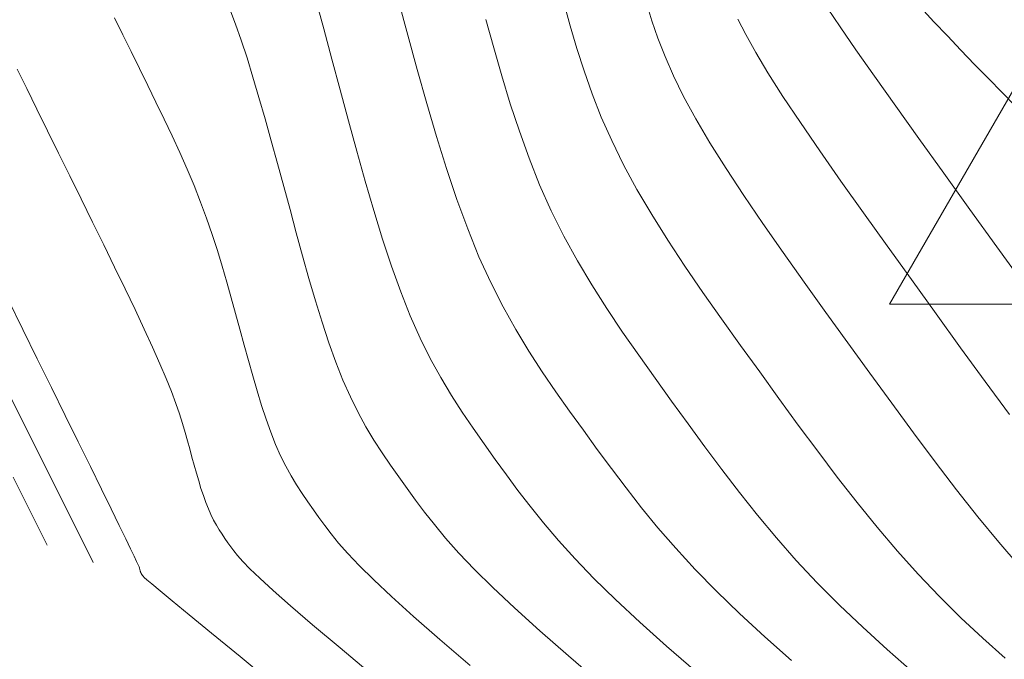
# Model space of a CAD drawing. Units: metres. Extents: x 753007 to 756858, y 8564189 to 8565175.
# Drawn here: x 753394 to 753415, y 8564559 to 8564572 of the extents above; entities that cross this region are included whole.
import ezdxf

# ---------------------------------------------------------------- set-up
doc = ezdxf.new("R2010")
doc.units = ezdxf.units.M
doc.header["$LTSCALE"] = 12.7
doc.header["$MEASUREMENT"] = 0
for name, color, linetype, lineweight in [('CONT-MJR', 86, 'Continuous', 15), ('CONT-MNR', 24, 'Continuous', 15), ('TriPI', 1, 'Continuous', 9)]:
    doc.layers.add(name, color=color, linetype=linetype, lineweight=lineweight)
doc.layers.add('EJE_LINEA', color=5, linetype='Continuous')

# ---------------------------------------------------------------- blocks, each defined once
blk = doc.blocks.new('TRIPI')
at = {"layer": 'TriPI'}
for p, q in [((-1.731, -1.001), (-0.001, 2)), ((-0.001, 2), (1.733, -0.999)), ((1.733, -0.999), (-1.731, -1.001))]:
    blk.add_line(p, q, dxfattribs=at)

msp = doc.modelspace()

# ---------------------------------------------------------------- linework, layer by layer
at = {"layer": 'CONT-MJR'}
for p, q in [((753402.003, 8564572.484, 1125), (753402.2, 8564571.755, 1125)), ((753411.326, 8564571.931, 1120), (753411.06, 8564572.325, 1120)), ((753411.658, 8564571.45, 1120), (753411.326, 8564571.931, 1120)), ((753402.2, 8564571.755, 1125), (753402.398, 8564571.032, 1125)), ((753412.052, 8564570.89, 1120), (753411.658, 8564571.45, 1120)), ((753402.398, 8564571.032, 1125), (753402.599, 8564570.318, 1125)), ((753412.498, 8564570.261, 1120), (753412.052, 8564570.89, 1120)), ((753402.599, 8564570.318, 1125), (753402.805, 8564569.62, 1125)), ((753412.988, 8564569.576, 1120), (753412.498, 8564570.261, 1120)), ((753402.805, 8564569.62, 1125), (753403.016, 8564568.943, 1125)), ((753413.512, 8564568.846, 1120), (753412.988, 8564569.576, 1120)), ((753403.016, 8564568.943, 1125), (753403.235, 8564568.291, 1125)), ((753414.062, 8564568.082, 1120), (753413.512, 8564568.846, 1120)), ((753403.235, 8564568.291, 1125), (753403.463, 8564567.669, 1125)), ((753414.63, 8564567.294, 1120), (753414.062, 8564568.082, 1120)), ((753403.463, 8564567.669, 1125), (753403.701, 8564567.083, 1125)), ((753415.207, 8564566.496, 1120), (753414.63, 8564567.294, 1120)), ((753403.701, 8564567.083, 1125), (753403.951, 8564566.536, 1125)), ((753403.951, 8564566.536, 1125), (753404.211, 8564566.025, 1125)), ((753394.074, 8564565.548, 1130), (753393.77, 8564566.164, 1130)), ((753404.211, 8564566.025, 1125), (753404.48, 8564565.545, 1125)), ((753394.378, 8564564.931, 1130), (753394.074, 8564565.548, 1130)), ((753404.48, 8564565.545, 1125), (753404.756, 8564565.089, 1125)), ((753404.756, 8564565.089, 1125), (753405.038, 8564564.655, 1125)), ((753394.677, 8564564.324, 1130), (753394.378, 8564564.931, 1130)), ((753405.038, 8564564.655, 1125), (753405.325, 8564564.235, 1125)), ((753394.967, 8564563.736, 1130), (753394.677, 8564564.324, 1130)), ((753405.325, 8564564.235, 1125), (753405.615, 8564563.826, 1125)), ((753405.615, 8564563.826, 1125), (753405.906, 8564563.422, 1125)), ((753395.243, 8564563.176, 1130), (753394.967, 8564563.736, 1130)), ((753405.906, 8564563.422, 1125), (753406.198, 8564563.018, 1125)), ((753395.5, 8564562.654, 1130), (753395.243, 8564563.176, 1130)), ((753406.198, 8564563.018, 1125), (753406.496, 8564562.612, 1125)), ((753395.733, 8564562.18, 1130), (753395.5, 8564562.654, 1130)), ((753406.496, 8564562.612, 1125), (753406.805, 8564562.203, 1125)), ((753395.938, 8564561.762, 1130), (753395.733, 8564562.18, 1130)), ((753406.805, 8564562.203, 1125), (753407.131, 8564561.787, 1125)), ((753396.111, 8564561.41, 1130), (753395.938, 8564561.762, 1130)), ((753407.131, 8564561.787, 1125), (753407.479, 8564561.364, 1125)), ((753396.247, 8564561.131, 1130), (753396.111, 8564561.41, 1130)), ((753407.479, 8564561.364, 1125), (753407.854, 8564560.93, 1125)), ((753396.35, 8564560.918, 1130), (753396.247, 8564561.131, 1130)), ((753396.425, 8564560.762, 1130), (753396.35, 8564560.918, 1130)), ((753407.854, 8564560.93, 1125), (753408.264, 8564560.485, 1125)), ((753396.476, 8564560.653, 1130), (753396.425, 8564560.762, 1130)), ((753396.508, 8564560.582, 1130), (753396.476, 8564560.653, 1130)), ((753396.527, 8564560.539, 1130), (753396.508, 8564560.582, 1130)), ((753396.536, 8564560.515, 1130), (753396.527, 8564560.539, 1130)), ((753396.54, 8564560.501, 1130), (753396.536, 8564560.515, 1130)), ((753396.543, 8564560.488, 1130), (753396.54, 8564560.501, 1130)), ((753396.547, 8564560.475, 1130), (753396.543, 8564560.488, 1130)), ((753396.55, 8564560.463, 1130), (753396.547, 8564560.475, 1130)), ((753396.554, 8564560.451, 1130), (753396.55, 8564560.463, 1130)), ((753396.558, 8564560.439, 1130), (753396.554, 8564560.451, 1130)), ((753396.561, 8564560.428, 1130), (753396.558, 8564560.439, 1130)), ((753396.565, 8564560.417, 1130), (753396.561, 8564560.428, 1130)), ((753408.264, 8564560.485, 1125), (753408.712, 8564560.026, 1125)), ((753396.569, 8564560.407, 1130), (753396.565, 8564560.417, 1130)), ((753396.573, 8564560.398, 1130), (753396.569, 8564560.407, 1130)), ((753396.577, 8564560.389, 1130), (753396.573, 8564560.398, 1130)), ((753396.582, 8564560.381, 1130), (753396.577, 8564560.389, 1130)), ((753396.586, 8564560.374, 1130), (753396.582, 8564560.381, 1130)), ((753396.591, 8564560.367, 1130), (753396.586, 8564560.374, 1130)), ((753396.595, 8564560.36, 1130), (753396.591, 8564560.367, 1130)), ((753396.6, 8564560.354, 1130), (753396.595, 8564560.36, 1130)), ((753396.604, 8564560.347, 1130), (753396.6, 8564560.354, 1130)), ((753396.612, 8564560.339, 1130), (753396.604, 8564560.347, 1130)), ((753396.636, 8564560.317, 1130), (753396.612, 8564560.339, 1130)), ((753396.693, 8564560.267, 1130), (753396.636, 8564560.317, 1130)), ((753396.8, 8564560.177, 1130), (753396.693, 8564560.267, 1130)), ((753396.974, 8564560.033, 1130), (753396.8, 8564560.177, 1130)), ((753397.23, 8564559.821, 1130), (753396.974, 8564560.033, 1130)), ((753408.712, 8564560.026, 1125), (753409.203, 8564559.551, 1125)), ((753397.587, 8564559.527, 1130), (753397.23, 8564559.821, 1130)), ((753398.06, 8564559.138, 1130), (753397.587, 8564559.527, 1130)), ((753409.203, 8564559.551, 1125), (753409.732, 8564559.063, 1125)), ((753398.66, 8564558.646, 1130), (753398.06, 8564559.138, 1130)), ((753409.732, 8564559.063, 1125), (753410.295, 8564558.563, 1125)), ((753399.377, 8564558.058, 1130), (753398.66, 8564558.646, 1130))]:
    msp.add_line(p, q, dxfattribs=at)
at = {"layer": 'CONT-MNR'}
for p, q in [((753400.255, 8564572.514, 1126), (753400.424, 8564571.891, 1126)), ((753398.563, 8564571.993, 1127), (753398.445, 8564572.306, 1127)), ((753405.497, 8564572.421, 1123), (753405.628, 8564571.952, 1123)), ((753407.243, 8564572.411, 1122), (753407.352, 8564572.06, 1122)), ((753396.185, 8564571.767, 1128), (753396.011, 8564572.121, 1128)), ((753403.848, 8564572.088, 1124), (753404.013, 8564571.492, 1124)), ((753407.352, 8564572.06, 1122), (753407.478, 8564571.694, 1122)), ((753409.166, 8564572.098, 1121), (753409.331, 8564571.77, 1121)), ((753398.684, 8564571.651, 1127), (753398.563, 8564571.993, 1127)), ((753400.424, 8564571.891, 1126), (753400.597, 8564571.251, 1126)), ((753405.628, 8564571.952, 1123), (753405.768, 8564571.479, 1123)), ((753396.36, 8564571.411, 1128), (753396.185, 8564571.767, 1128)), ((753398.807, 8564571.277, 1127), (753398.684, 8564571.651, 1127)), ((753407.478, 8564571.694, 1122), (753407.628, 8564571.309, 1122)), ((753409.331, 8564571.77, 1121), (753409.541, 8564571.394, 1121)), ((753404.013, 8564571.492, 1124), (753404.183, 8564570.899, 1124)), ((753405.768, 8564571.479, 1123), (753405.92, 8564571.003, 1123)), ((753396.535, 8564571.055, 1128), (753396.36, 8564571.411, 1128)), ((753398.932, 8564570.873, 1127), (753398.807, 8564571.277, 1127)), ((753400.597, 8564571.251, 1126), (753400.772, 8564570.602, 1126)), ((753407.628, 8564571.309, 1122), (753407.807, 8564570.9, 1122)), ((753409.541, 8564571.394, 1121), (753409.801, 8564570.962, 1121)), ((753394.158, 8564570.633, 1129), (753393.957, 8564571.044, 1129)), ((753396.711, 8564570.699, 1128), (753396.535, 8564571.055, 1128)), ((753399.059, 8564570.445, 1127), (753398.932, 8564570.873, 1127)), ((753404.183, 8564570.899, 1124), (753404.363, 8564570.312, 1124)), ((753405.92, 8564571.003, 1123), (753406.091, 8564570.52, 1123)), ((753407.807, 8564570.9, 1122), (753408.021, 8564570.463, 1122)), ((753409.801, 8564570.962, 1121), (753410.117, 8564570.467, 1121)), ((753394.372, 8564570.197, 1129), (753394.158, 8564570.633, 1129)), ((753396.885, 8564570.343, 1128), (753396.711, 8564570.699, 1128)), ((753399.188, 8564569.996, 1127), (753399.059, 8564570.445, 1127)), ((753400.772, 8564570.602, 1126), (753400.947, 8564569.952, 1126)), ((753406.091, 8564570.52, 1123), (753406.283, 8564570.03, 1123)), ((753408.021, 8564570.463, 1122), (753408.276, 8564569.992, 1122)), ((753410.117, 8564570.467, 1121), (753410.484, 8564569.917, 1121)), ((753394.596, 8564569.741, 1129), (753394.372, 8564570.197, 1129)), ((753397.056, 8564569.988, 1128), (753396.885, 8564570.343, 1128)), ((753404.363, 8564570.312, 1124), (753404.554, 8564569.732, 1124)), ((753397.224, 8564569.634, 1128), (753397.056, 8564569.988, 1128)), ((753399.318, 8564569.531, 1127), (753399.188, 8564569.996, 1127)), ((753406.283, 8564570.03, 1123), (753406.502, 8564569.532, 1123)), ((753408.276, 8564569.992, 1122), (753408.575, 8564569.485, 1122)), ((753400.947, 8564569.952, 1126), (753401.123, 8564569.308, 1126)), ((753410.484, 8564569.917, 1121), (753410.894, 8564569.318, 1121)), ((753394.828, 8564569.269, 1129), (753394.596, 8564569.741, 1129)), ((753397.386, 8564569.281, 1128), (753397.224, 8564569.634, 1128)), ((753404.554, 8564569.732, 1124), (753404.759, 8564569.161, 1124)), ((753399.45, 8564569.053, 1127), (753399.318, 8564569.531, 1127)), ((753406.502, 8564569.532, 1123), (753406.751, 8564569.022, 1123)), ((753408.575, 8564569.485, 1122), (753408.916, 8564568.944, 1122)), ((753395.065, 8564568.788, 1129), (753394.828, 8564569.269, 1129)), ((753397.541, 8564568.931, 1128), (753397.386, 8564569.281, 1128)), ((753401.123, 8564569.308, 1126), (753401.301, 8564568.674, 1126)), ((753404.759, 8564569.161, 1124), (753404.982, 8564568.6, 1124)), ((753410.894, 8564569.318, 1121), (753411.341, 8564568.679, 1121)), ((753399.581, 8564568.567, 1127), (753399.45, 8564569.053, 1127)), ((753406.751, 8564569.022, 1123), (753407.034, 8564568.502, 1123)), ((753408.916, 8564568.944, 1122), (753409.291, 8564568.375, 1122)), ((753395.305, 8564568.301, 1129), (753395.065, 8564568.788, 1129)), ((753397.688, 8564568.583, 1128), (753397.541, 8564568.931, 1128)), ((753397.826, 8564568.237, 1128), (753397.688, 8564568.583, 1128)), ((753399.714, 8564568.077, 1127), (753399.581, 8564568.567, 1127)), ((753401.301, 8564568.674, 1126), (753401.482, 8564568.055, 1126)), ((753404.982, 8564568.6, 1124), (753405.226, 8564568.053, 1124)), ((753411.341, 8564568.679, 1121), (753411.817, 8564568.008, 1121)), ((753407.034, 8564568.502, 1123), (753407.347, 8564567.971, 1123)), ((753409.291, 8564568.375, 1122), (753409.695, 8564567.782, 1122)), ((753395.545, 8564567.815, 1129), (753395.305, 8564568.301, 1129)), ((753397.953, 8564567.895, 1128), (753397.826, 8564568.237, 1128)), ((753399.846, 8564567.586, 1127), (753399.714, 8564568.077, 1127)), ((753401.482, 8564568.055, 1126), (753401.667, 8564567.456, 1126)), ((753405.226, 8564568.053, 1124), (753405.492, 8564567.519, 1124)), ((753407.347, 8564567.971, 1123), (753407.687, 8564567.431, 1123)), ((753411.817, 8564568.008, 1121), (753412.315, 8564567.312, 1121)), ((753395.781, 8564567.334, 1129), (753395.545, 8564567.815, 1129)), ((753398.071, 8564567.555, 1128), (753397.953, 8564567.895, 1128)), ((753409.695, 8564567.782, 1122), (753410.122, 8564567.169, 1122)), ((753398.181, 8564567.217, 1128), (753398.071, 8564567.555, 1128)), ((753399.979, 8564567.1, 1127), (753399.846, 8564567.586, 1127)), ((753405.492, 8564567.519, 1124), (753405.779, 8564566.998, 1124)), ((753396.012, 8564566.862, 1129), (753395.781, 8564567.334, 1129)), ((753401.667, 8564567.456, 1126), (753401.856, 8564566.883, 1126)), ((753407.687, 8564567.431, 1123), (753408.049, 8564566.884, 1123)), ((753412.315, 8564567.312, 1121), (753412.827, 8564566.601, 1121)), ((753398.284, 8564566.882, 1128), (753398.181, 8564567.217, 1128)), ((753400.114, 8564566.621, 1127), (753399.979, 8564567.1, 1127)), ((753410.122, 8564567.169, 1122), (753410.567, 8564566.543, 1122)), ((753398.382, 8564566.548, 1128), (753398.284, 8564566.882, 1128)), ((753401.856, 8564566.883, 1126), (753402.051, 8564566.341, 1126)), ((753405.779, 8564566.998, 1124), (753406.083, 8564566.488, 1124)), ((753408.049, 8564566.884, 1123), (753408.428, 8564566.331, 1123)), ((753396.233, 8564566.405, 1129), (753396.012, 8564566.862, 1129)), ((753398.475, 8564566.215, 1128), (753398.382, 8564566.548, 1128)), ((753400.25, 8564566.154, 1127), (753400.114, 8564566.621, 1127)), ((753406.083, 8564566.488, 1124), (753406.402, 8564565.987, 1124)), ((753410.567, 8564566.543, 1122), (753411.024, 8564565.907, 1122)), ((753412.827, 8564566.601, 1121), (753413.347, 8564565.881, 1121)), ((753396.443, 8564565.968, 1129), (753396.233, 8564566.405, 1129)), ((753402.051, 8564566.341, 1126), (753402.252, 8564565.834, 1126)), ((753408.428, 8564566.331, 1123), (753408.82, 8564565.774, 1123)), ((753398.566, 8564565.883, 1128), (753398.475, 8564566.215, 1128)), ((753400.389, 8564565.702, 1127), (753400.25, 8564566.154, 1127)), ((753396.637, 8564565.555, 1129), (753396.443, 8564565.968, 1129)), ((753398.656, 8564565.551, 1128), (753398.566, 8564565.883, 1128)), ((753402.252, 8564565.834, 1126), (753402.46, 8564565.366, 1126)), ((753406.402, 8564565.987, 1124), (753406.733, 8564565.493, 1124)), ((753411.024, 8564565.907, 1122), (753411.487, 8564565.266, 1122)), ((753413.347, 8564565.881, 1121), (753413.867, 8564565.161, 1121)), ((753400.532, 8564565.269, 1127), (753400.389, 8564565.702, 1127)), ((753408.82, 8564565.774, 1123), (753409.221, 8564565.213, 1123)), ((753396.813, 8564565.172, 1129), (753396.637, 8564565.555, 1129)), ((753398.745, 8564565.22, 1128), (753398.656, 8564565.551, 1128)), ((753406.733, 8564565.493, 1124), (753407.072, 8564565.004, 1124)), ((753398.835, 8564564.892, 1128), (753398.745, 8564565.22, 1128)), ((753400.679, 8564564.86, 1127), (753400.532, 8564565.269, 1127)), ((753402.46, 8564565.366, 1126), (753402.674, 8564564.934, 1126)), ((753409.221, 8564565.213, 1123), (753409.626, 8564564.651, 1123)), ((753411.487, 8564565.266, 1122), (753411.95, 8564564.626, 1122)), ((753396.968, 8564564.824, 1129), (753396.813, 8564565.172, 1129)), ((753407.072, 8564565.004, 1124), (753407.418, 8564564.52, 1124)), ((753413.867, 8564565.161, 1121), (753414.384, 8564564.449, 1121)), ((753394.054, 8564563.644, 1131), (753393.441, 8564564.867, 1131)), ((753397.1, 8564564.513, 1129), (753396.968, 8564564.824, 1129)), ((753398.926, 8564564.568, 1128), (753398.835, 8564564.892, 1128)), ((753400.831, 8564564.477, 1127), (753400.679, 8564564.86, 1127)), ((753402.674, 8564564.934, 1126), (753402.894, 8564564.533, 1126)), ((753409.626, 8564564.651, 1123), (753410.033, 8564564.09, 1123)), ((753411.95, 8564564.626, 1122), (753412.412, 8564563.99, 1122)), ((753397.21, 8564564.236, 1129), (753397.1, 8564564.513, 1129)), ((753399.018, 8564564.253, 1128), (753398.926, 8564564.568, 1128)), ((753400.988, 8564564.124, 1127), (753400.831, 8564564.477, 1127)), ((753402.894, 8564564.533, 1126), (753403.119, 8564564.157, 1126)), ((753407.418, 8564564.52, 1124), (753407.766, 8564564.037, 1124)), ((753414.384, 8564564.449, 1121), (753414.895, 8564563.751, 1121)), ((753397.303, 8564563.989, 1129), (753397.21, 8564564.236, 1129)), ((753399.112, 8564563.947, 1128), (753399.018, 8564564.253, 1128)), ((753397.38, 8564563.767, 1129), (753397.303, 8564563.989, 1129)), ((753401.15, 8564563.798, 1127), (753400.988, 8564564.124, 1127)), ((753403.119, 8564564.157, 1126), (753403.347, 8564563.802, 1126)), ((753407.766, 8564564.037, 1124), (753408.115, 8564563.554, 1124)), ((753410.033, 8564564.09, 1123), (753410.44, 8564563.531, 1123)), ((753412.412, 8564563.99, 1122), (753412.872, 8564563.364, 1122)), ((753397.445, 8564563.565, 1129), (753397.38, 8564563.767, 1129)), ((753399.209, 8564563.655, 1128), (753399.112, 8564563.947, 1128)), ((753401.316, 8564563.495, 1127), (753401.15, 8564563.798, 1127)), ((753403.347, 8564563.802, 1126), (753403.579, 8564563.462, 1126)), ((753394.758, 8564562.238, 1131), (753394.054, 8564563.644, 1131)), ((753397.501, 8564563.377, 1129), (753397.445, 8564563.565, 1129)), ((753399.308, 8564563.379, 1128), (753399.209, 8564563.655, 1128)), ((753408.115, 8564563.554, 1124), (753408.468, 8564563.072, 1124)), ((753397.551, 8564563.199, 1129), (753397.501, 8564563.377, 1129)), ((753399.41, 8564563.12, 1128), (753399.308, 8564563.379, 1128)), ((753401.486, 8564563.211, 1127), (753401.316, 8564563.495, 1127)), ((753403.579, 8564563.462, 1126), (753403.812, 8564563.132, 1126)), ((753410.44, 8564563.531, 1123), (753410.85, 8564562.977, 1123)), ((753412.872, 8564563.364, 1122), (753413.329, 8564562.753, 1122)), ((753397.598, 8564563.026, 1129), (753397.551, 8564563.199, 1129)), ((753401.658, 8564562.943, 1127), (753401.486, 8564563.211, 1127)), ((753403.812, 8564563.132, 1126), (753404.045, 8564562.807, 1126)), ((753397.644, 8564562.854, 1129), (753397.598, 8564563.026, 1129)), ((753399.516, 8564562.882, 1128), (753399.41, 8564563.12, 1128)), ((753401.833, 8564562.686, 1127), (753401.658, 8564562.943, 1127)), ((753408.468, 8564563.072, 1124), (753408.827, 8564562.59, 1124)), ((753410.85, 8564562.977, 1123), (753411.263, 8564562.431, 1123)), ((753397.691, 8564562.683, 1129), (753397.644, 8564562.854, 1129)), ((753399.626, 8564562.662, 1128), (753399.516, 8564562.882, 1128)), ((753404.045, 8564562.807, 1126), (753404.281, 8564562.482, 1126)), ((753413.329, 8564562.753, 1122), (753413.782, 8564562.162, 1122)), ((753397.738, 8564562.515, 1129), (753397.691, 8564562.683, 1129)), ((753397.786, 8564562.352, 1129), (753397.738, 8564562.515, 1129)), ((753399.738, 8564562.457, 1128), (753399.626, 8564562.662, 1128)), ((753402.009, 8564562.437, 1127), (753401.833, 8564562.686, 1127)), ((753408.827, 8564562.59, 1124), (753409.197, 8564562.109, 1124)), ((753394.589, 8564560.998, 1132), (753393.872, 8564562.43, 1132)), ((753397.835, 8564562.193, 1129), (753397.786, 8564562.352, 1129)), ((753399.853, 8564562.266, 1128), (753399.738, 8564562.457, 1128)), ((753402.185, 8564562.192, 1127), (753402.009, 8564562.437, 1127)), ((753404.281, 8564562.482, 1126), (753404.524, 8564562.153, 1126)), ((753411.263, 8564562.431, 1123), (753411.681, 8564561.896, 1123)), ((753395.561, 8564560.633, 1131), (753394.758, 8564562.238, 1131)), ((753397.885, 8564562.041, 1129), (753397.835, 8564562.193, 1129)), ((753399.969, 8564562.084, 1128), (753399.853, 8564562.266, 1128)), ((753400.087, 8564561.911, 1128), (753399.969, 8564562.084, 1128)), ((753402.363, 8564561.946, 1127), (753402.185, 8564562.192, 1127)), ((753404.524, 8564562.153, 1126), (753404.782, 8564561.816, 1126)), ((753409.197, 8564562.109, 1124), (753409.58, 8564561.63, 1124)), ((753413.782, 8564562.162, 1122), (753414.229, 8564561.596, 1122)), ((753397.936, 8564561.898, 1129), (753397.885, 8564562.041, 1129)), ((753397.99, 8564561.764, 1129), (753397.936, 8564561.898, 1129)), ((753400.206, 8564561.743, 1128), (753400.087, 8564561.911, 1128)), ((753402.552, 8564561.694, 1127), (753402.363, 8564561.946, 1127)), ((753411.681, 8564561.896, 1123), (753412.104, 8564561.374, 1123)), ((753398.045, 8564561.64, 1129), (753397.99, 8564561.764, 1129)), ((753400.325, 8564561.577, 1128), (753400.206, 8564561.743, 1128)), ((753402.76, 8564561.429, 1127), (753402.552, 8564561.694, 1127)), ((753404.782, 8564561.816, 1126), (753405.064, 8564561.465, 1126)), ((753398.102, 8564561.526, 1129), (753398.045, 8564561.64, 1129)), ((753398.16, 8564561.419, 1129), (753398.102, 8564561.526, 1129)), ((753400.446, 8564561.411, 1128), (753400.325, 8564561.577, 1128)), ((753405.064, 8564561.465, 1126), (753405.378, 8564561.097, 1126)), ((753409.58, 8564561.63, 1124), (753409.979, 8564561.152, 1124)), ((753414.229, 8564561.596, 1122), (753414.67, 8564561.06, 1122)), ((753398.219, 8564561.32, 1129), (753398.16, 8564561.419, 1129)), ((753398.28, 8564561.226, 1129), (753398.219, 8564561.32, 1129)), ((753400.58, 8564561.235, 1128), (753400.446, 8564561.411, 1128)), ((753402.998, 8564561.143, 1127), (753402.76, 8564561.429, 1127)), ((753412.104, 8564561.374, 1123), (753412.534, 8564560.868, 1123)), ((753398.341, 8564561.136, 1129), (753398.28, 8564561.226, 1129)), ((753398.403, 8564561.048, 1129), (753398.341, 8564561.136, 1129)), ((753398.465, 8564560.962, 1129), (753398.403, 8564561.048, 1129)), ((753400.738, 8564561.041, 1128), (753400.58, 8564561.235, 1128)), ((753403.277, 8564560.831, 1127), (753402.998, 8564561.143, 1127)), ((753405.378, 8564561.097, 1126), (753405.73, 8564560.708, 1126)), ((753409.979, 8564561.152, 1124), (753410.399, 8564560.676, 1124)), ((753414.67, 8564561.06, 1122), (753415.103, 8564560.558, 1122)), ((753398.529, 8564560.875, 1129), (753398.465, 8564560.962, 1129)), ((753398.608, 8564560.776, 1129), (753398.529, 8564560.875, 1129)), ((753400.932, 8564560.821, 1128), (753400.738, 8564561.041, 1128)), ((753412.534, 8564560.868, 1123), (753412.972, 8564560.381, 1123)), ((753398.715, 8564560.654, 1129), (753398.608, 8564560.776, 1129)), ((753398.866, 8564560.499, 1129), (753398.715, 8564560.654, 1129)), ((753401.176, 8564560.565, 1128), (753400.932, 8564560.821, 1128)), ((753403.605, 8564560.486, 1127), (753403.277, 8564560.831, 1127)), ((753405.73, 8564560.708, 1126), (753406.128, 8564560.293, 1126)), ((753410.399, 8564560.676, 1124), (753410.842, 8564560.203, 1124)), ((753399.075, 8564560.299, 1129), (753398.866, 8564560.499, 1129)), ((753401.48, 8564560.264, 1128), (753401.176, 8564560.565, 1128)), ((753403.993, 8564560.102, 1127), (753403.605, 8564560.486, 1127)), ((753399.355, 8564560.043, 1129), (753399.075, 8564560.299, 1129)), ((753401.858, 8564559.91, 1128), (753401.48, 8564560.264, 1128)), ((753406.128, 8564560.293, 1126), (753406.581, 8564559.848, 1126)), ((753412.972, 8564560.381, 1123), (753413.419, 8564559.914, 1123)), ((753399.722, 8564559.719, 1129), (753399.355, 8564560.043, 1129)), ((753404.451, 8564559.671, 1127), (753403.993, 8564560.102, 1127)), ((753410.842, 8564560.203, 1124), (753411.311, 8564559.732, 1124)), ((753402.321, 8564559.493, 1128), (753401.858, 8564559.91, 1128)), ((753406.581, 8564559.848, 1126), (753407.094, 8564559.37, 1126)), ((753413.419, 8564559.914, 1123), (753413.874, 8564559.465, 1123)), ((753400.19, 8564559.316, 1129), (753399.722, 8564559.719, 1129)), ((753404.986, 8564559.189, 1127), (753404.451, 8564559.671, 1127)), ((753411.311, 8564559.732, 1124), (753411.803, 8564559.264, 1124)), ((753402.877, 8564559.008, 1128), (753402.321, 8564559.493, 1128)), ((753413.874, 8564559.465, 1123), (753414.336, 8564559.032, 1123)), ((753400.769, 8564558.827, 1129), (753400.19, 8564559.316, 1129)), ((753405.59, 8564558.661, 1127), (753404.986, 8564559.189, 1127)), ((753407.094, 8564559.37, 1126), (753407.661, 8564558.862, 1126)), ((753411.803, 8564559.264, 1124), (753412.316, 8564558.798, 1124)), ((753403.519, 8564558.46, 1128), (753402.877, 8564559.008, 1128)), ((753414.336, 8564559.032, 1123), (753414.804, 8564558.613, 1123)), ((753401.448, 8564558.259, 1129), (753400.769, 8564558.827, 1129)), ((753407.661, 8564558.862, 1126), (753408.275, 8564558.328, 1126)), ((753412.316, 8564558.798, 1124), (753412.845, 8564558.333, 1124)), ((753406.255, 8564558.093, 1127), (753405.59, 8564558.661, 1127))]:
    msp.add_line(p, q, dxfattribs=at)
at = {"layer": 'EJE_LINEA'}
msp.add_arc((753478.81, 8564633.756), 90, 217.73056, 234.66944, dxfattribs=at)

# ---------------------------------------------------------------- block references
at = {"xscale": 2, "yscale": 2, "zscale": 2}
msp.add_blockref('TRIPI', (753415.83, 8564568.081), dxfattribs=at)

doc.saveas('drawing.dxf')
